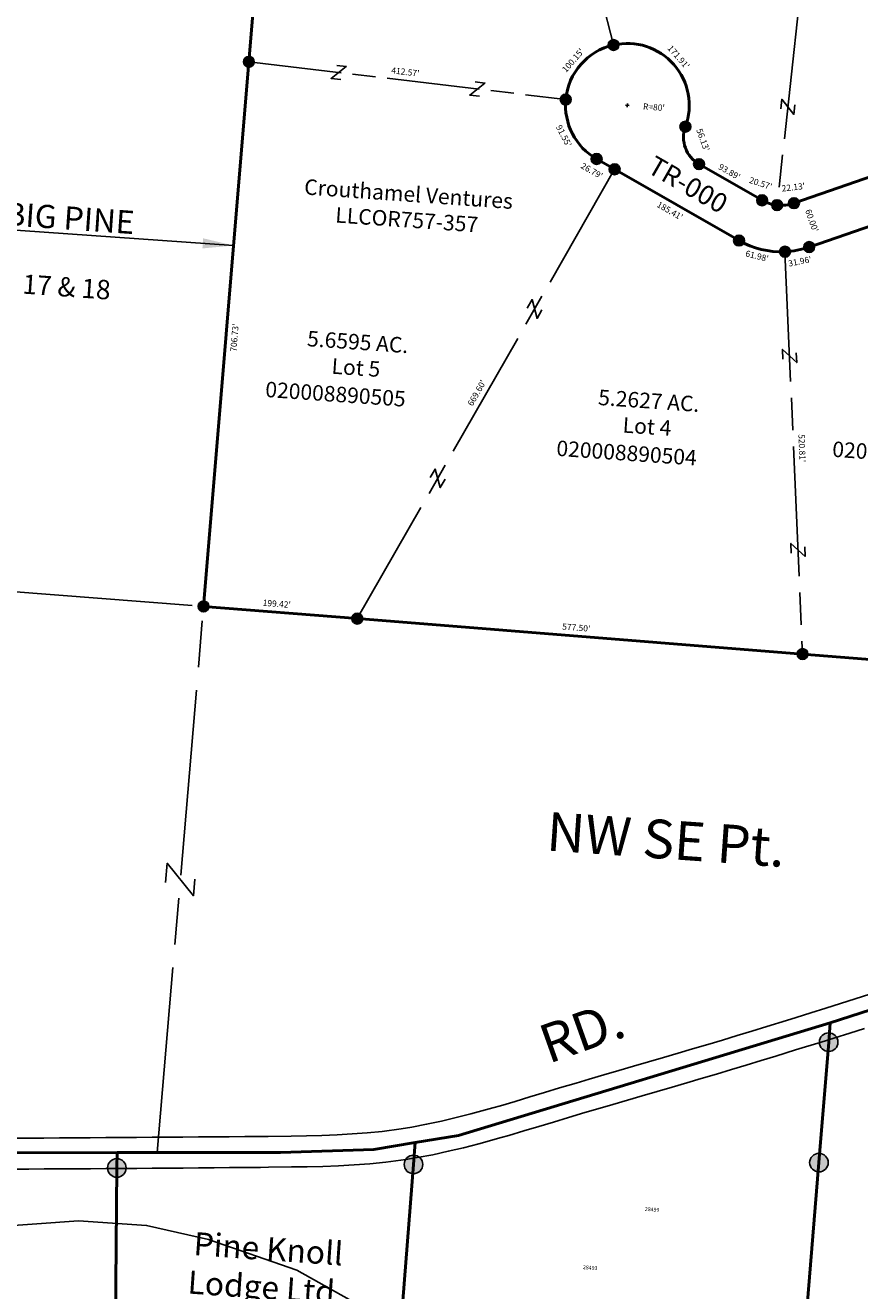
# Model space of a CAD drawing. Units: feet. Extents: x 1966208 to 2001832, y 538473 to 574038.
# Drawn here: x 1969172 to 1970251, y 542344 to 543980 of the extents above; entities that cross this region are included whole.
import ezdxf

# ---------------------------------------------------------------- set-up
doc = ezdxf.new("R2010")
doc.units = ezdxf.units.FT
doc.header["$MEASUREMENT"] = 0
doc.linetypes.add('ACAD_ISO06W100', pattern=[36, 24, -3, 0, -3, 0, -3, 0, -3])
doc.linetypes.add('ACAD_ISO08W100', pattern=[36, 24, -3, 6, -3])
doc.layers.add('ADDRESS', color=6, linetype='CONTINUOUS', plot=False)
for name, color, linetype, lineweight in [('CORPORATION LINE', 30, 'ACAD_ISO06W100', 70), ('LOT NUMBER', 80, 'CONTINUOUS', 40), ('PROPERTY LINE', 1, 'CONTINUOUS', 50)]:
    doc.layers.add(name, color=color, linetype=linetype, lineweight=lineweight)
for name, color, linetype in [('DIMENSION', 7, 'CONTINUOUS'), ('MONUMENT IRON PIN', 7, 'CONTINUOUS'), ('OWNER', 7, 'CONTINUOUS'), ('PARCEL NUMBER', 211, 'CONTINUOUS'), ('ROAD', 7, 'CONTINUOUS'), ('ROAD NAME and NUMBER', 80, 'CONTINUOUS'), ('SUBDIVISION TEXT', 7, 'CONTINUOUS'), ('TIE-IN', 7, 'CONTINUOUS'), ('TRACT LINE', 5, 'ACAD_ISO08W100'), ('WATER STREAM & RIVER', 4, 'CONTINUOUS')]:
    doc.layers.add(name, color=color, linetype=linetype)
doc.layers.add('MONUMENT IRON PIN HATCH', color=7, linetype='CONTINUOUS', true_color=0xffffff)
doc.styles.add('BOLD', font='romand.shx', dxfattribs={"height": 50})
doc.styles.get("Standard").update_dxf_attribs({"font": 'romans.shx', "height": 40})
doc.dimstyles.new('5', dxfattribs={"dimtxt": 5, "dimasz": 40, "dimexe": 0.18, "dimexo": 0.0625, "dimgap": 0.09, "dimtad": 0, "dimzin": 0, "dimdsep": 46, "dimtxsty": 'Standard', "dimcen": 0.09, "dimse1": 1, "dimse2": 1, "dimsd1": 1, "dimsd2": 1, "dimaunit": 1, "dimadec": 0, "dimazin": 0, "dimtfac": 1, "dimtix": 1, "dimtofl": 0, "dimtmove": 0, "dimatfit": 0, "dimfxl": 1, "dimtolj": 1, "dimtzin": 0, "dimarcsym": 0})

msp = doc.modelspace()

# ---------------------------------------------------------------- hatches: boundary and pattern name
at = {"layer": 'MONUMENT IRON PIN HATCH', "ltscale": 10}
h = msp.add_hatch(color=256, dxfattribs=at)
h.dxf.hatch_style = 1
edge = h.paths.add_edge_path()
edge.add_arc((1969932.4, 543954.7), 7, 0, 360)
h = msp.add_hatch(color=256, dxfattribs=at)
h.dxf.hatch_style = 1
edge = h.paths.add_edge_path()
edge.add_arc((1969460.9, 543933), 7, 0, 360)
h = msp.add_hatch(color=256, dxfattribs=at)
h.dxf.hatch_style = 1
edge = h.paths.add_edge_path()
edge.add_arc((1969870.6, 543884.2), 7, 0, 360)
h = msp.add_hatch(color=256, dxfattribs=at)
h.dxf.hatch_style = 1
edge = h.paths.add_edge_path()
edge.add_arc((1970025.3, 543849.1), 7, 0, 360)
h = msp.add_hatch(color=256, dxfattribs=at)
h.dxf.hatch_style = 1
edge = h.paths.add_edge_path()
edge.add_arc((1969910.5, 543807.3), 7, 0, 360)
h = msp.add_hatch(color=256, dxfattribs=at)
h.dxf.hatch_style = 1
edge = h.paths.add_edge_path()
edge.add_arc((1969933.8, 543794), 7, 0, 360)
h = msp.add_hatch(color=256, dxfattribs=at)
h.dxf.hatch_style = 1
edge = h.paths.add_edge_path()
edge.add_arc((1970043, 543800.6), 7, 0, 360)
h = msp.add_hatch(color=256, dxfattribs=at)
h.dxf.hatch_style = 1
edge = h.paths.add_edge_path()
edge.add_arc((1970124.5, 543753.9), 7, 0, 360)
h = msp.add_hatch(color=256, dxfattribs=at)
h.dxf.hatch_style = 1
edge = h.paths.add_edge_path()
edge.add_arc((1970143.9, 543747.6), 7, 0, 360)
h = msp.add_hatch(color=256, dxfattribs=at)
h.dxf.hatch_style = 1
edge = h.paths.add_edge_path()
edge.add_arc((1970165.7, 543750.1), 7, 0, 360)
h = msp.add_hatch(color=256, dxfattribs=at)
h.dxf.hatch_style = 1
edge = h.paths.add_edge_path()
edge.add_arc((1970094.7, 543701.8), 7, 0, 360)
h = msp.add_hatch(color=256, dxfattribs=at)
h.dxf.hatch_style = 1
edge = h.paths.add_edge_path()
edge.add_arc((1970185.4, 543693.4), 7, 0, 360)
h = msp.add_hatch(color=256, dxfattribs=at)
h.dxf.hatch_style = 1
edge = h.paths.add_edge_path()
edge.add_arc((1970154.1, 543687.4), 7, 0, 360)
h = msp.add_hatch(color=256, dxfattribs=at)
h.dxf.hatch_style = 1
edge = h.paths.add_edge_path()
edge.add_arc((1969402.3, 543228.7), 7, 0, 360)
h = msp.add_hatch(color=256, dxfattribs=at)
h.dxf.hatch_style = 1
edge = h.paths.add_edge_path()
edge.add_arc((1969601.1, 543212.9), 7, 0, 360)
h = msp.add_hatch(color=256, dxfattribs=at)
h.dxf.hatch_style = 1
edge = h.paths.add_edge_path()
edge.add_arc((1970176.8, 543167.1), 7, 0, 360)
h = msp.add_hatch(color=256, dxfattribs=at)
h.dxf.hatch_style = 1
edge = h.paths.add_edge_path()
edge.add_arc((1970210.6, 542665.2), 12, 0, 360)
h = msp.add_hatch(color=256, dxfattribs=at)
h.dxf.hatch_style = 1
edge = h.paths.add_edge_path()
edge.add_arc((1969673.7, 542507.1), 12, 0, 360)
h = msp.add_hatch(color=256, dxfattribs=at)
h.dxf.hatch_style = 1
edge = h.paths.add_edge_path()
edge.add_arc((1970198, 542509.5), 12, 0, 360)
h = msp.add_hatch(color=256, dxfattribs=at)
h.dxf.hatch_style = 1
edge = h.paths.add_edge_path()
edge.add_arc((1969290.2, 542502.6), 12, 0, 360)

# ---------------------------------------------------------------- linework, layer by layer
at = {"layer": 'CORPORATION LINE', "ltscale": 10}
msp.add_lwpolyline([(1980228.3, 568012.5, 0), (1979954.7, 568244.1, 0.00404)], format="xyb", dxfattribs=at)
at = {"layer": 'DIMENSION', "ltscale": 5}
for p, q in [((1969947.8, 543876.9), (1969952.8, 543876.5)), ((1969950.4, 543879.2), (1969950.1, 543874.2))]:
    msp.add_line(p, q, dxfattribs=at)
at = {"layer": 'MONUMENT IRON PIN', "ltscale": 10}
for centre, radius in [((1969932.4, 543954.7), 7), ((1969460.9, 543933), 7), ((1969870.6, 543884.2), 7), ((1970025.3, 543849.1), 7), ((1969910.5, 543807.3), 7), ((1969933.8, 543794), 7), ((1970043, 543800.6), 7), ((1970124.5, 543753.9), 7), ((1970143.9, 543747.6), 7), ((1970165.7, 543750.1), 7), ((1970094.7, 543701.8), 7), ((1970185.4, 543693.4), 7), ((1970154.1, 543687.4), 7), ((1969402.3, 543228.7), 7), ((1969601.1, 543212.9), 7), ((1970176.8, 543167.1), 7), ((1970210.6, 542665.2), 12), ((1969673.7, 542507.1), 12), ((1970198, 542509.5), 12), ((1969290.2, 542502.6), 12)]:
    msp.add_circle(centre, radius, dxfattribs=at)
at = {"layer": 'PROPERTY LINE'}
for p, q in [((1969460.9, 543933), (1969502.7, 544434.9)), ((1969402.3, 543228.7), (1969460.9, 543933)), ((1970165.7, 543750.1), (1970461.5, 543852.7)), ((1969910.5, 543807.3), (1969933.8, 543794)), ((1970043, 543800.6), (1970124.5, 543753.9)), ((1970185.4, 543693.4), (1970495.4, 543801)), ((1969933.8, 543794), (1970094.7, 543701.8)), ((1969601.1, 543212.9), (1969402.3, 543228.7)), ((1970176.8, 543167.1), (1969601.1, 543212.9)), ((1970460.3, 543144.5), (1970176.8, 543167.1)), ((1970210.6, 542665.2), (1970212.6, 542690.1)), ((1970198, 542509.5), (1970210.6, 542665.2)), ((1969673.7, 542507.1), (1969675.9, 542535.4)), ((1969290.2, 542502.6), (1969290.4, 542522.4)), ((1969286.6, 542052.6), (1969290.2, 542502.6)), ((1969638.3, 542049.8), (1969673.7, 542507.1)), ((1970141.5, 541829.7), (1970198, 542509.5))]:
    msp.add_line(p, q, dxfattribs=at)
at = {"layer": 'PROPERTY LINE', "ltscale": 10}
for p, q in [((1970212.6, 542690.1), (1970719.6, 542855.2)), ((1969622.4, 542526.6), (1969675.9, 542535.4)), ((1969290.4, 542522.4), (1969342.3, 542522.5)), ((1969342.3, 542522.5), (1969501.6, 542522.7)), ((1969501.6, 542522.7), (1969622.4, 542526.6))]:
    msp.add_line(p, q, dxfattribs=at)
msp.add_lwpolyline([(1969675.9, 542535.4), (1969732.1, 542544.6), (1970212.6, 542690.1)], dxfattribs=at)
at = {"layer": 'PROPERTY LINE', "ltscale": 10, "flags": 128}
msp.add_lwpolyline([(1969290.4, 542522.4), (1968868.7, 542521.9)], dxfattribs=at)
at = {"layer": 'PROPERTY LINE'}
for centre, radius, start, end in [((1969950.2, 543876.7), 80, 102.9158, 174.663), ((1969950.3, 543876.7), 80, 339.8018, 102.9221), ((1969950.3, 543876.7), 80, 174.6461, 240.2139), ((1970062.9, 543835.3), 40, 159.8021, 240.2079), ((1970149.3, 543797.2), 49.9, 240.1978, 263.808), ((1970149.3, 543797.3), 50, 263.7742, 289.1419), ((1970149.3, 543797.3), 110, 240.2079, 272.4921), ((1970149.3, 543797.4), 110.1, 272.5106, 289.1351)]:
    msp.add_arc(centre, radius, start, end, dxfattribs=at)
at = {"layer": 'ROAD', "flags": 128}
for points in [[(1969155.9, 542541.1), (1969175.9, 542541.2), (1969195.9, 542541.3), (1969215.9, 542541.4), (1969235.9, 542541.5), (1969255.9, 542541.6), (1969275.8, 542541.8), (1969304.2, 542541.9), (1969315.8, 542542), (1969335.7, 542542.2), (1969355.7, 542542.3), (1969375.6, 542542.5), (1969395.6, 542542.6), (1969415.6, 542542.8), (1969435.5, 542543), (1969455.5, 542543.2), (1969475.5, 542543.3), (1969485.9, 542543.4), (1969515.5, 542543.8), (1969535.4, 542544.1), (1969555.2, 542544.6), (1969574.9, 542545.4), (1969594.5, 542546.5), (1969614, 542548), (1969633.3, 542549.9), (1969657.9, 542553.1), (1969671.6, 542555.3), (1969690.7, 542559), (1969709.8, 542563.1), (1969728.9, 542567.6), (1969747.9, 542572.5), (1969776.2, 542580.3), (1969786.1, 542583.1), (1969805.1, 542588.7), (1969824.2, 542594.4), (1969843.3, 542600.2), (1969862.4, 542606), (1969883.9, 542612.4), (1969900.8, 542617.4), (1969920, 542623.1), (1969939.2, 542628.7), (1969958.4, 542634.3), (1969977.6, 542639.8), (1969996.8, 542645.4), (1970016, 542651), (1970034.5, 542656.4), (1970054.2, 542662.3), (1970073.3, 542668), (1970092.3, 542673.8), (1970111.4, 542679.6), (1970130.5, 542685.5), (1970155.9, 542693.4), (1970168.6, 542697.3), (1970187.7, 542703.2), (1970206.7, 542709.2), (1970225.8, 542715.2), (1970244.8, 542721.1), (1970263.8, 542727.2)], [(1969156.2, 542501.1), (1969176.2, 542501.2), (1969196.1, 542501.3), (1969216.1, 542501.4), (1969236.1, 542501.5), (1969256.1, 542501.6), (1969276.1, 542501.8), (1969304.4, 542501.9), (1969316, 542502), (1969336, 542502.2), (1969356, 542502.3), (1969375.9, 542502.5), (1969395.9, 542502.6), (1969415.9, 542502.8), (1969435.9, 542503), (1969455.9, 542503.2), (1969475.9, 542503.3), (1969486.3, 542503.4), (1969516.1, 542503.8), (1969536.2, 542504.1), (1969556.5, 542504.6), (1969576.8, 542505.4), (1969597.1, 542506.6), (1969617.5, 542508.1), (1969637.9, 542510.1), (1969663.7, 542513.5), (1969678.5, 542515.9), (1969698.6, 542519.7), (1969718.6, 542524.1), (1969738.5, 542528.8), (1969758.2, 542533.9), (1969787.1, 542541.8), (1969797.2, 542544.7), (1969816.5, 542550.4), (1969835.7, 542556.1), (1969854.9, 542561.9), (1969874, 542567.7), (1969895.3, 542574.1), (1969912.1, 542579.1), (1969931.3, 542584.7), (1969950.4, 542590.3), (1969969.6, 542595.8), (1969988.8, 542601.4), (1970008, 542607), (1970027.2, 542612.6), (1970045.8, 542618.1), (1970065.6, 542623.9), (1970084.8, 542629.7), (1970104, 542635.5), (1970123.1, 542641.4), (1970142.3, 542647.3), (1970167.8, 542655.1), (1970180.5, 542659.1), (1970199.6, 542665), (1970218.7, 542671), (1970237.8, 542677), (1970256.8, 542683)]]:
    msp.add_lwpolyline(points, dxfattribs=at)
at = {"layer": 'TIE-IN', "ltscale": 3}
for points in [[(1969574.5, 543928.3), (1969586.9, 543926.9), (1969567.2, 543911.4), (1969579.7, 543909.9)], [(1969753.7, 543907), (1969766.1, 543905.5), (1969746.5, 543890), (1969758.9, 543888.6)], [(1970148.6, 543872.1), (1970149.9, 543884.5), (1970165.6, 543865), (1970166.9, 543877.5)], [(1969820.9, 543614.5), (1969827.1, 543625.4), (1969833.6, 543601.2), (1969839.8, 543612.1)], [(1970151.3, 543548.6), (1970150.8, 543561), (1970169.2, 543544.1), (1970168.7, 543556.6)], [(1969695.5, 543395.6), (1969701.7, 543406.4), (1969708.3, 543382.3), (1969714.5, 543393.2)], [(1970162.2, 543297.7), (1970161.7, 543310.2), (1970180.1, 543293.3), (1970179.6, 543305.8)], [(1969353.2, 542871.5), (1969355.3, 542896.6), (1969389.3, 542854.6), (1969391.1, 542876.2)]]:
    msp.add_lwpolyline(points, dxfattribs=at)
at = {"layer": 'TRACT LINE', "ltscale": 7}
for p, q in [((1969785, 544536.9), (1969932.4, 543954.7)), ((1970226, 544501.6), (1970143.9, 543747.6)), ((1969933.8, 543794), (1969601.1, 543212.9)), ((1970154.1, 543687.4), (1970176.8, 543167.1))]:
    msp.add_line(p, q, dxfattribs=at)
at = {"layer": 'TRACT LINE', "ltscale": 5}
msp.add_line((1969460.9, 543933), (1969870.6, 543884.2), dxfattribs=at)
at = {"layer": 'TRACT LINE', "ltscale": 10}
for p in [(1968071.7, 543332.7), (1969342.3, 542522.5)]:
    msp.add_line(p, (1969402.3, 543228.7), dxfattribs=at)
at = {"layer": 'WATER STREAM & RIVER', "ltscale": 400}
msp.add_lwpolyline([(1970243.2, 541710.8), (1970229.2, 541720.8), (1970209.2, 541732.7), (1970167.2, 541770.7), (1970119.1, 541820.7), (1970091.1, 541854.7), (1970021, 541962.6), (1970009, 541988.6), (1969994.9, 542024.6), (1969964.9, 542060.6), (1969954.9, 542098.6), (1969934.9, 542128.6), (1969916.9, 542140.6), (1969886.9, 542156.6), (1969776.8, 542222.5), (1969726.7, 542252.5), (1969626.7, 542324.4), (1969590.7, 542332.4), (1969522.7, 542370.3), (1969408.6, 542410.2), (1969328.6, 542428.2), (1969240.6, 542434.1), (1969126.5, 542426.1)], dxfattribs=at)

# ---------------------------------------------------------------- texts
at = {"layer": 'ADDRESS'}
for s, p in [('28499', (1969972.7, 542447.1)), ('28493', (1969892.6, 542371.8))]:
    msp.add_text(s, height=5, rotation=356, dxfattribs=at).set_placement(p)
at = {"layer": 'DIMENSION'}
for s, rotation, p in [("100.15'", 48.8006, (1969871, 543918.5)), ("171.91'", 311.4077, (1970001.5, 543950.1)), ("412.57'", 353.1908, (1969644.7, 543918.1)), ("R=80'", 355.974, (1969970.3, 543871.3)), ("91.55'", 297.4239, (1969857.6, 543848.8)), ("56.13'", 290.0093, (1970039.2, 543844.9)), ("26.79'", 330.0782, (1969889.2, 543796.1)), ("93.89'", 330.0782, (1970067.1, 543794.8)), ("20.57'", 342.0497, (1970107, 543776.6)), ("22.13'", 6.4608, (1970150.3, 543765.1)), ("185.41'", 330.0782, (1969987.6, 543745.9)), ("60.00'", 289.1326, (1970180.1, 543740.6)), ("61.98'", 346.3707, (1970102.3, 543681.5)), ("31.96'", 10.8985, (1970159.2, 543668.1)), ("706.73'", 85.2395, (1969444.8, 543557.8)), ("669.60'", 60.2076, (1969750, 543487)), ("520.81'", 272.4928, (1970171.4, 543451.3)), ("199.42'", 355.4147, (1969478.5, 543229.6)), ("577.50'", 355.4147, (1969865.8, 543198.8))]:
    msp.add_text(s, height=8, rotation=rotation, dxfattribs=at).set_placement(p)
at = {"layer": 'LOT NUMBER', "char_height": 20, "width": 124.842, "attachment_point": 5, "rotation": 356}
for s, insert in [('Lot 5', (1969599.2, 543534.9)), ('Lot 4', (1969975.6, 543458.8))]:
    msp.add_mtext(s, dxfattribs=dict(at, insert=insert))
at = {"layer": 'OWNER', "attachment_point": 5, "rotation": 356}
for s, insert, char_height, width in [('Crouthamel Ventures LLC\\POR757-357', (1969666.1, 543742.8), 20, 279.095), ('5.6595 AC.', (1969601.5, 543568.1), 20, 273.218), ('5.2627 AC.', (1969977.9, 543492.1), 20, 273.218), ('NW SE Pt.', (1969999.8, 542920.9), 50, 925.46), ('Pine Knoll\\PLodge Ltd.\\POR765-399\\P4.000 Ac.', (1969480.7, 542319.4), 30, 669.903)]:
    msp.add_mtext(s, dxfattribs=dict(at, insert=insert, char_height=char_height, width=width))
at = {"layer": 'PARCEL NUMBER'}
for s, p in [('020008890505', (1969481.6, 543499.6)), ('020008890504', (1969858, 543423.5)), ('020008890503', (1970214.7, 543422.3))]:
    msp.add_text(s, height=20, rotation=356, dxfattribs=at).set_placement(p)
at = {"layer": 'ROAD NAME and NUMBER', "insert": (1970028.6, 543774.2), "char_height": 25, "width": 341.523, "attachment_point": 5, "rotation": 330.2026}
msp.add_mtext('{\\Fromand|c0;TR-000}', dxfattribs=at)
at = {"layer": 'ROAD NAME and NUMBER', "insert": (1969893.6, 542672.8), "char_height": 50, "width": 669.903, "attachment_point": 5, "rotation": 19.6073, "style": 'BOLD'}
msp.add_mtext('RD.', dxfattribs=at)
at = {"layer": 'SUBDIVISION TEXT', "insert": (1969062.8, 543699.1), "char_height": 30, "width": 927.871, "attachment_point": 5, "rotation": 356}
msp.add_mtext('THE RESERVE AT BIG PINE\\P{\\H0.83333x;- Lots 1-10\\P- Plat Cabinet 3, Pgs. 17 & 18}', dxfattribs=at)

# ---------------------------------------------------------------- leaders
at = {"layer": 'SUBDIVISION TEXT'}
msp.add_leader([(1969441.2, 543695.4), (1968723.9, 543745.6)], dimstyle='5', dxfattribs=at)

doc.saveas('drawing.dxf')
